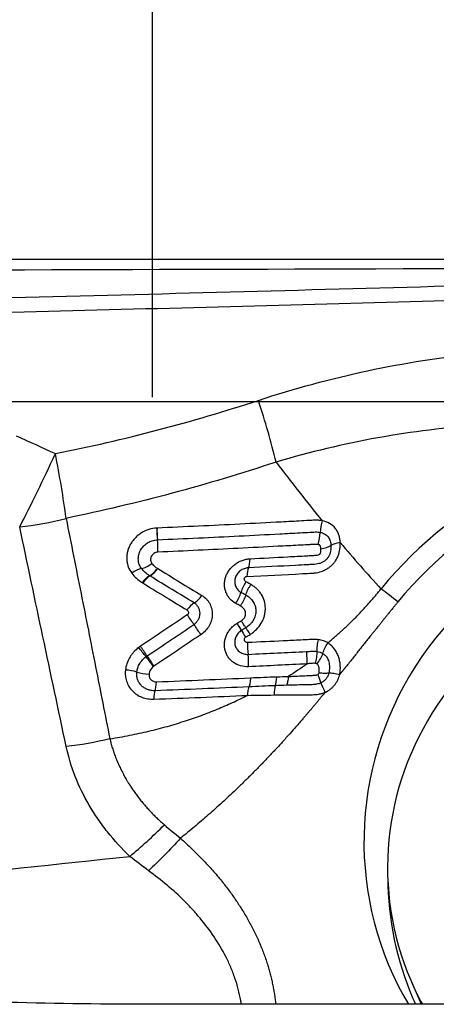
# Model space of a CAD drawing. Units: millimetres. Extents: x 227 to 464, y 213 to 297.
# Drawn here: x 427 to 430, y 250 to 256 of the extents above; entities that cross this region are included whole.
import ezdxf

# ---------------------------------------------------------------- set-up
doc = ezdxf.new("R2010")
doc.units = ezdxf.units.MM
for name, color, linetype in [('1', 4, 'Continuous'), ('2', 7, 'Continuous'), ('CUT', 1, 'Continuous'), ('NOCUT', 7, 'Continuous')]:
    doc.layers.add(name, color=color, linetype=linetype)
doc.styles.add('cesky', font='simplex.shx')
doc.dimstyles.get("Standard").update_dxf_attribs({"dimtxt": 0.18, "dimasz": 0.18, "dimexe": 0.18, "dimexo": 0.0625, "dimgap": 0.09, "dimtad": 0, "dimtih": 1, "dimtoh": 1, "dimdec": 4, "dimzin": 0, "dimdsep": 46, "dimtxsty": 'Standard', "dimcen": 0.09, "dimadec": 0, "dimazin": 0, "dimtfac": 1, "dimtdec": 4, "dimtofl": 0, "dimtmove": 0, "dimatfit": 3, "dimfxl": 1, "dimtolj": 1, "dimtzin": 0, "dimarcsym": 0})

# ---------------------------------------------------------------- blocks, each defined once
blk = doc.blocks.new('*D13')
at = {"color": 254, "lineweight": -2, "transparency": 16777216}
for p, q in [((437.1442, 256.7312), (437.1442, 279.7978)), ((435.1442, 254.7312), (412.0776, 254.7312))]:
    blk.add_line(p, q, dxfattribs=at)
blk.add_arc((437.1442, 254.7312), 24.0666, 98.33987, 171.66013, dxfattribs=at)
at = {"color": 254, "lineweight": 13, "transparency": 16777216}
for points in [[(433.6111, 279.1251), (433.6959, 277.9615), (437.1442, 278.7978)], [(413.9139, 258.1795), (412.7503, 258.2643), (413.0776, 254.7312)]]:
    blk.add_solid(points, dxfattribs=at)
at = {"layer": 'Defpoints', "color": 0, "lineweight": 13, "transparency": 16777216}
for p in [(416.3019, 266.7645), (437.1442, 256.7312), (435.1442, 254.7312), (439.1442, 254.7312), (437.1442, 252.7312)]:
    blk.add_point(p, dxfattribs=at)
at = {"color": 254, "transparency": 16777216, "insert": (416.4143, 275.4611), "char_height": 3.5, "attachment_point": 5, "rotation": 45, "style": 'cesky'}
blk.add_mtext('\\A1;90°', dxfattribs=at)

msp = doc.modelspace()

# ---------------------------------------------------------------- linework, layer by layer
at = {"layer": '1'}
for p, q in [((429.5816, 250.5582), (429.6413, 250.4192)), ((432.4412, 250.4192), (428.0517, 250.4192))]:
    msp.add_line(p, q, dxfattribs=at)
for centre, major_axis, ratio, start_param, end_param in [((428.5858, 253.8485), (-0.2459, 0.7613), 0.161615, 4.270273, 4.74893), ((431.2328, 251.3896), (2.1713, 0.9337), 0.976343, 1.187415, 2.05869), ((427.4301, 253.5516), (0.3392, 0.7245), 0.077508, 4.216548, 4.826201), ((427.4301, 253.5516), (-0.1517, 0.7855), 0.12921, 4.26964, 4.758971), ((431.2313, 251.393), (-2.0525, -0.8826), 0.976343, 4.313303, 5.200282), ((431.2313, 251.393), (1.7706, 0.7614), 0.976343, 0, 3.26826), ((427.4301, 253.5516), (0.7829, 0.1647), 0.432904, 4.478629, 4.822276), ((429.095, 253.1847), (0.0179, 0.0933), 0.353837, 1.267607, 1.998418), ((428.1335, 253.1399), (0.0048, -0.0949), 0.221479, 4.305531, 5.03739), ((428.1344, 253.14), (0.0044, -0.0949), 0.223273, 4.306501, 5.038345), ((429.0182, 253.1171), (-0.0195, -0.0981), 0.351094, 1.266877, 2.000832), ((428.0958, 253.0757), (0.0046, -0.0999), 0.21985, 1.16402, 1.896917), ((428.0961, 253.0757), (0.0042, -0.0999), 0.221626, 1.164976, 1.89789), ((429.035, 253.0921), (-0.0999, -0.0046), 0.383131, 1.827185, 2.563303), ((429.2, 253.0589), (0.0949, 0.0041), 0.37944, 1.835724, 2.564376), ((428.0622, 253.0094), (0.0802, 0.0597), 0.440693, 3.918156, 4.654709), ((428.6271, 253.036), (-0.0048, 0.0999), 0.248257, 3.586948, 4.319849), ((427.9865, 252.8781), (0.0761, 0.0568), 0.439025, 0.775671, 1.503885), ((428.0462, 252.8241), (0.0516, 0.0797), 0.397523, 0.627098, 1.356262), ((428.0502, 252.8216), (-0.0493, -0.0812), 0.392091, 3.757248, 4.486521), ((428.0938, 252.9814), (-0.0547, -0.0837), 0.401915, 0.628615, 1.364214), ((428.095, 252.9806), (-0.0522, -0.0853), 0.396669, 0.61717, 1.352659), ((428.6564, 252.8613), (-0.0048, 0.0949), 0.243431, 0.444753, 1.176602), ((431.1663, 251.2396), (-1.5847, -0.6815), 0.976343, 4.313304, 6.283185), ((428.6508, 252.8302), (-0.0453, -0.0835), 0.400097, 4.498916, 5.228346), ((428.3503, 252.8244), (-0.0522, -0.0853), 0.400881, 0.627154, 1.362668), ((428.5452, 252.778), (-0.0482, -0.0876), 0.397191, 1.353834, 2.089175), ((428.3071, 252.6658), (0.0492, 0.0812), 0.396347, 0.625599, 1.354847), ((428.3089, 252.6375), (0.0531, -0.0788), 0.036304, 1.295055, 2.027634), ((428.3442, 252.5973), (-0.056, 0.0828), 0.035732, 1.294982, 2.027144), ((428.5543, 252.6636), (-0.0516, 0.0857), 0.006461, 3.521698, 4.253739), ((428.648, 252.5087), (0.049, -0.0814), 0.007531, 3.521701, 4.254412), ((428.6596, 252.4776), (-0.0046, 0.0949), 0.232832, 1.174184, 1.905996), ((428.0258, 252.4473), (-0.0578, 0.0754), 0.090312, 4.428415, 5.160816), ((428.0366, 252.4551), (-0.0527, 0.079), 0.057581, 4.433346, 5.165877), ((428.6199, 252.4115), (0.0043, -0.0999), 0.231022, 1.17432, 1.907267), ((428.0724, 252.4143), (-0.0611, 0.0792), 0.089455, 1.286556, 2.018897), ((428.0754, 252.4164), (-0.0556, 0.0831), 0.056995, 1.291636, 2.023847), ((427.9484, 252.3166), (-0.0943, 0.0118), 0.381162, 4.224758, 4.953932), ((428.0472, 252.3704), (-0.0993, 0.0118), 0.378587, 1.081015, 1.816602), ((428.09, 252.3252), (0.0038, -0.0999), 0.201104, 0.426464, 1.159451), ((428.7834, 252.3528), (-0.0028, 0.1), 0.244329, 3.608492, 4.324175), ((428.1129, 252.1484), (0.0038, -0.0949), 0.196235, 3.567599, 4.299361), ((428.8097, 252.1793), (0.005, -0.0949), 0.196598, 3.602888, 4.370035), ((428.0676, 251.6433), (0.5534, 0.5777), 0.240204, 4.269159, 4.621233), ((431.3167, 251.1943), (-1.7225, -0.7407), 0.976343, 5.891588, 6.283185), ((431.1663, 251.2396), (-1.5847, -0.6815), 0.976343, 0, 0.091886), ((431.3167, 251.1943), (-1.7225, -0.7407), 0.976343, 0, 0.020541)]:
    msp.add_ellipse(centre, major_axis=major_axis, ratio=ratio, start_param=start_param, end_param=end_param, dxfattribs=at)
for points, degree, knots in [([(436.7398, 254.7036), (436.6865, 254.7033), (436.6331, 254.703), (436.5265, 254.7023), (436.4732, 254.7019), (436.3131, 254.7008), (436.2063, 254.7002), (435.8876, 254.6979), (435.6768, 254.6965), (435.3633, 254.694), (435.2592, 254.693), (435.1038, 254.6915), (435.0521, 254.691), (434.9489, 254.6899), (434.8974, 254.6893), (434.7433, 254.6875), (434.6408, 254.6862), (434.487, 254.684), (434.4358, 254.6833), (434.3331, 254.6817), (434.2818, 254.6809), (433.4088, 254.6671), (432.5826, 254.6486), (431.3364, 254.6175), (430.9199, 254.6066), (430.0845, 254.5843), (429.6655, 254.5729), (428.4065, 254.5386), (427.5641, 254.5158), (426.7187, 254.4951)], 3, [0, 0, 0, 0, 0.015625, 0.015625, 0.03125, 0.03125, 0.0625, 0.0625, 0.125, 0.125, 0.15625, 0.15625, 0.171875, 0.171875, 0.1875, 0.1875, 0.21875, 0.21875, 0.234375, 0.234375, 0.25, 0.25, 0.5, 0.5, 0.625, 0.625, 0.75, 0.75, 1, 1, 1, 1]), ([(426.7801, 254.4147), (427.532, 254.433), (429.0195, 254.4726), (430.4962, 254.5126), (431.2265, 254.5312)], 3, [0, 0, 0, 0, 0.503587, 1, 1, 1, 1]), ([(428.6997, 253.916), (428.9089, 253.9846), (429.1197, 254.0417), (429.5448, 254.1327), (429.7591, 254.1666), (430.0835, 254.1988), (430.1921, 254.2064), (430.3557, 254.213), (430.4104, 254.2144), (430.52, 254.2155), (430.575, 254.2153), (430.8491, 254.2097), (431.0675, 254.1918), (431.2851, 254.1598)], 3, [0, 0, 0, 0, 0.25, 0.25, 0.5, 0.5, 0.625, 0.625, 0.6875, 0.6875, 0.75, 0.75, 1, 1, 1, 1]), ([(431.1995, 253.7049), (430.9991, 253.7409), (430.7976, 253.7644), (430.5442, 253.7784), (430.4934, 253.7804), (430.3921, 253.7829), (430.2403, 253.7843), (430.0894, 253.7789), (429.7887, 253.7595), (429.5896, 253.7348), (429.194, 253.6633), (428.9975, 253.6164), (428.8022, 253.5587)], 3, [0, 0, 0, 0, 0.25, 0.25, 0.3125, 0.3125, 0.375, 0.5, 0.5, 0.75, 0.75, 1, 1, 1, 1]), ([(427.5868, 253.2328), (427.6156, 253.0877), (427.6725, 252.8008), (427.7571, 252.3754), (427.8126, 252.0951), (427.8401, 251.9565)], 3, [0, 0, 0, 0, 0.341154, 0.674407, 1, 1, 1, 1]), ([(429.0689, 253.2186), (429.0593, 253.2205), (429.0495, 253.2215), (429.0348, 253.222), (429.0299, 253.222), (429.0201, 253.2216), (429.0151, 253.2213), (428.9904, 253.2199), (428.9309, 253.2167), (428.7921, 253.2093), (428.6727, 253.2031), (428.4336, 253.1912), (428.2737, 253.1837), (428.1132, 253.1765)], 3, [0, 0, 0, 0, 0.03125, 0.03125, 0.046875, 0.046875, 0.0625, 0.0625, 0.125, 0.25, 0.5, 0.5, 1, 1, 1, 1]), ([(429.1737, 253.0926), (429.1734, 253.1002), (429.1726, 253.1077), (429.1701, 253.1225), (429.1683, 253.1298), (429.1636, 253.1439), (429.1607, 253.1507), (429.1537, 253.1636), (429.1496, 253.1697), (429.1357, 253.1868), (429.1245, 253.1962), (429.0984, 253.2108), (429.0841, 253.2157), (429.0689, 253.2186)], 3, [0, 0, 0, 0, 0.125, 0.125, 0.25, 0.25, 0.375, 0.375, 0.5, 0.5, 0.75, 0.75, 1, 1, 1, 1]), ([(428.1123, 253.1765), (428.0966, 253.1757), (428.0812, 253.173), (428.0508, 253.1634), (428.0364, 253.1568), (428.0161, 253.1442), (428.0096, 253.1396), (427.9973, 253.1296), (427.9915, 253.1243), (427.9807, 253.1129), (427.9756, 253.1069), (427.9663, 253.0943), (427.9622, 253.0878), (427.9547, 253.0743), (427.9515, 253.0673), (427.946, 253.0531), (427.9416, 253.0388), (427.9392, 253.0242), (427.9379, 253.0095), (427.9378, 253.0022), (427.9385, 252.9877), (427.9394, 252.9806), (427.9422, 252.9665), (427.9442, 252.9595), (427.9514, 252.9393), (427.9581, 252.9268), (427.9667, 252.9153)], 3, [0, 0, 0, 0, 0.125, 0.125, 0.25, 0.25, 0.3125, 0.3125, 0.375, 0.375, 0.4375, 0.4375, 0.5, 0.5, 0.5625, 0.5625, 0.625, 0.6875, 0.6875, 0.75, 0.75, 0.8125, 0.8125, 0.875, 0.875, 1, 1, 1, 1]), ([(428.1158, 253.1087), (428.2739, 253.1157), (428.4314, 253.1231), (428.667, 253.1348), (428.7454, 253.1388), (428.8627, 253.145), (428.9214, 253.1481), (428.9848, 253.1516), (429.0092, 253.1529), (429.0189, 253.1534), (429.0238, 253.1538), (429.0384, 253.1541), (429.048, 253.1536), (429.0576, 253.1518)], 3, [0, 0, 0, 0, 0.5, 0.5, 0.75, 0.75, 0.875, 0.9375, 0.953125, 0.953125, 0.96875, 0.96875, 1, 1, 1, 1]), ([(429.0576, 253.1518), (429.0622, 253.1509), (429.0666, 253.1497), (429.0753, 253.1467), (429.0794, 253.1448), (429.0873, 253.1404), (429.0909, 253.1379), (429.0976, 253.1321), (429.1007, 253.1289), (429.1061, 253.1219), (429.1084, 253.1181), (429.1124, 253.1102), (429.114, 253.106), (429.1179, 253.0932), (429.1192, 253.0843), (429.1196, 253.0751)], 3, [0, 0, 0, 0, 0.125, 0.125, 0.25, 0.25, 0.375, 0.375, 0.5, 0.5, 0.625, 0.625, 0.75, 0.75, 1, 1, 1, 1]), ([(428.0234, 252.9421), (428.0207, 252.9458), (428.0182, 252.9496), (428.0139, 252.9576), (428.012, 252.9618), (428.0074, 252.9746), (428.0055, 252.9836), (428.0045, 253.0022), (428.0053, 253.0114), (428.0084, 253.0253), (428.0098, 253.03), (428.0132, 253.0389), (428.0152, 253.0433), (428.0199, 253.0519), (428.0225, 253.0561), (428.0284, 253.0642), (428.0347, 253.0718), (428.0421, 253.0786), (428.0499, 253.085), (428.0541, 253.088), (428.0626, 253.0933), (428.067, 253.0957), (428.0762, 253.1), (428.081, 253.1018), (428.0954, 253.1064), (428.1052, 253.1081), (428.1151, 253.1086)], 3, [0, 0, 0, 0, 0.0625, 0.0625, 0.125, 0.125, 0.25, 0.25, 0.375, 0.375, 0.4375, 0.4375, 0.5, 0.5, 0.5625, 0.5625, 0.625, 0.6875, 0.6875, 0.75, 0.75, 0.8125, 0.8125, 0.875, 0.875, 1, 1, 1, 1]), ([(429.0452, 253.0812), (429.0405, 253.0821), (429.0357, 253.0823), (429.0285, 253.0822), (429.0261, 253.0821), (429.0213, 253.0818), (429.0093, 253.0812), (428.9781, 253.0794), (428.9109, 253.0758), (428.7763, 253.0687), (428.6606, 253.0628), (428.4287, 253.0512), (428.2737, 253.044), (428.1181, 253.0371)], 3, [0, 0, 0, 0, 0.015625, 0.015625, 0.023438, 0.023438, 0.03125, 0.0625, 0.125, 0.25, 0.5, 0.5, 1, 1, 1, 1]), ([(428.6332, 252.8966), (428.7407, 252.9018), (428.8613, 252.9077), (428.9849, 252.9141), (429.0016, 252.915), (429.0083, 252.9154), (429.0116, 252.9155), (429.0217, 252.9163), (429.0284, 252.9171), (429.0485, 252.9204), (429.062, 252.9241), (429.0813, 252.9319), (429.0876, 252.9349), (429.0999, 252.9418), (429.1058, 252.9457), (429.1169, 252.954), (429.1222, 252.9586), (429.1322, 252.9684), (429.1368, 252.9738), (429.1453, 252.9848), (429.1491, 252.9905), (429.1558, 253.0025), (429.1588, 253.0087), (429.1665, 253.0276), (429.1698, 253.0405), (429.1737, 253.0665), (429.1743, 253.0797), (429.1737, 253.0926)], 3, [0, 0, 0, 0, 0.5, 0.5625, 0.578125, 0.578125, 0.59375, 0.59375, 0.625, 0.625, 0.6875, 0.6875, 0.71875, 0.71875, 0.75, 0.75, 0.78125, 0.78125, 0.8125, 0.8125, 0.84375, 0.84375, 0.875, 0.875, 0.9375, 0.9375, 1, 1, 1, 1]), ([(429.1196, 253.0751), (429.1199, 253.0696), (429.1198, 253.0642), (429.1191, 253.0532), (429.1185, 253.0477), (429.1163, 253.0369), (429.1149, 253.0315), (429.111, 253.0208), (429.1086, 253.0156), (429.1027, 253.0057), (429.0991, 253.001), (429.0912, 252.9925), (429.0868, 252.9886), (429.0772, 252.9818), (429.0721, 252.9789), (429.0615, 252.9742), (429.0561, 252.9722), (429.0449, 252.9691), (429.0393, 252.968), (429.028, 252.9664), (429.0224, 252.9659), (429.0054, 252.965), (428.9714, 252.9632), (428.9374, 252.9614), (428.8241, 252.9555), (428.7332, 252.9509), (428.6421, 252.9464)], 3, [0, 0, 0, 0, 0.03125, 0.03125, 0.0625, 0.0625, 0.09375, 0.09375, 0.125, 0.125, 0.15625, 0.15625, 0.1875, 0.1875, 0.21875, 0.21875, 0.25, 0.25, 0.28125, 0.28125, 0.3125, 0.3125, 0.375, 0.5, 0.5, 1, 1, 1, 1]), ([(429.0621, 253.0563), (429.0619, 253.0591), (429.0617, 253.0619), (429.0607, 253.0674), (429.06, 253.0701), (429.0582, 253.0738), (429.0574, 253.075), (429.0556, 253.077), (429.0545, 253.0779), (429.0508, 253.0799), (429.048, 253.0807), (429.0452, 253.0812)], 3, [0, 0, 0, 0, 0.25, 0.25, 0.5, 0.5, 0.625, 0.625, 0.75, 0.75, 1, 1, 1, 1]), ([(428.1178, 253.0371), (428.1138, 253.0369), (428.1099, 253.0362), (428.1024, 253.0337), (428.0987, 253.0319), (428.0921, 253.0276), (428.089, 253.0249), (428.0839, 253.019), (428.0817, 253.0157), (428.0784, 253.0087), (428.0773, 253.0052), (428.076, 252.9978), (428.0758, 252.9941), (428.0765, 252.9869), (428.0774, 252.9834), (428.08, 252.9767), (428.0817, 252.9736), (428.0838, 252.9707)], 3, [0, 0, 0, 0, 0.125, 0.125, 0.25, 0.25, 0.375, 0.375, 0.5, 0.5, 0.625, 0.625, 0.75, 0.75, 0.875, 0.875, 1, 1, 1, 1]), ([(428.6519, 252.9989), (428.7249, 253.0026), (428.8342, 253.0083), (428.9524, 253.0146), (429.0023, 253.0174), (429.0159, 253.0181), (429.025, 253.0186), (429.0295, 253.0188), (429.0386, 253.0197), (429.0432, 253.0204), (429.0499, 253.0225), (429.0521, 253.0234), (429.0552, 253.0253), (429.0561, 253.0261), (429.0575, 253.028), (429.0581, 253.029), (429.0595, 253.0322), (429.0601, 253.0344), (429.0611, 253.0388), (429.0614, 253.041), (429.0621, 253.0475), (429.0623, 253.0519), (429.0621, 253.0563)], 3, [0, 0, 0, 0, 0.5, 0.75, 0.8125, 0.84375, 0.84375, 0.875, 0.875, 0.90625, 0.90625, 0.921875, 0.921875, 0.929688, 0.929688, 0.9375, 0.9375, 0.953125, 0.953125, 0.96875, 0.96875, 1, 1, 1, 1]), ([(428.0838, 252.9707), (428.0881, 252.965), (428.093, 252.96), (428.1037, 252.9508), (428.1095, 252.9466), (428.1155, 252.9427)], 3, [0, 0, 0, 0, 0.5, 0.5, 1, 1, 1, 1]), ([(428.5688, 252.7404), (428.5558, 252.7475), (428.5445, 252.7565), (428.53, 252.7727), (428.5257, 252.7785), (428.5182, 252.7907), (428.515, 252.7971), (428.5097, 252.8105), (428.5076, 252.8176), (428.5047, 252.8318), (428.5039, 252.839), (428.5034, 252.8537), (428.5038, 252.8612), (428.5059, 252.8761), (428.5076, 252.8834), (428.5121, 252.8979), (428.515, 252.9052), (428.522, 252.9191), (428.526, 252.9257), (428.5351, 252.9385), (428.5402, 252.9447), (428.5513, 252.9562), (428.5573, 252.9614), (428.57, 252.9711), (428.5768, 252.9756), (428.5909, 252.9833), (428.5981, 252.9866), (428.613, 252.9921), (428.6207, 252.9943), (428.6362, 252.9975), (428.644, 252.9985), (428.6519, 252.9989)], 3, [0, 0, 0, 0, 0.125, 0.125, 0.1875, 0.1875, 0.25, 0.25, 0.3125, 0.3125, 0.375, 0.375, 0.4375, 0.4375, 0.5, 0.5, 0.5625, 0.5625, 0.625, 0.625, 0.6875, 0.6875, 0.75, 0.75, 0.8125, 0.8125, 0.875, 0.875, 0.9375, 0.9375, 1, 1, 1, 1]), ([(427.9667, 252.9153), (427.9747, 252.9045), (427.9838, 252.8948), (428.0038, 252.8768), (428.0147, 252.8686), (428.0262, 252.8612)], 3, [0, 0, 0, 0, 0.5, 0.5, 1, 1, 1, 1]), ([(428.0694, 252.9008), (428.0605, 252.9065), (428.0522, 252.9127), (428.0367, 252.9263), (428.0296, 252.9338), (428.0234, 252.9421)], 3, [0, 0, 0, 0, 0.5, 0.5, 1, 1, 1, 1]), ([(428.6421, 252.9464), (428.6335, 252.946), (428.6249, 252.9442), (428.6087, 252.9381), (428.6008, 252.9338), (428.5871, 252.923), (428.581, 252.9165), (428.5714, 252.9024), (428.5678, 252.8945), (428.5644, 252.8825), (428.5636, 252.8785), (428.5627, 252.8704), (428.5626, 252.8663), (428.5631, 252.8583), (428.5636, 252.8544), (428.5654, 252.8466), (428.5666, 252.8428), (428.5697, 252.8356), (428.5715, 252.8321), (428.5757, 252.8255), (428.5781, 252.8223), (428.586, 252.8135), (428.5922, 252.8087), (428.5993, 252.8047)], 3, [0, 0, 0, 0, 0.125, 0.125, 0.25, 0.25, 0.375, 0.375, 0.5, 0.5, 0.5625, 0.5625, 0.625, 0.625, 0.6875, 0.6875, 0.75, 0.75, 0.8125, 0.8125, 0.875, 0.875, 1, 1, 1, 1]), ([(428.6277, 252.8656), (428.6246, 252.8673), (428.6221, 252.8697), (428.6188, 252.8757), (428.618, 252.8791), (428.6186, 252.8862), (428.6202, 252.8898), (428.6243, 252.8937), (428.626, 252.8947), (428.6295, 252.8961), (428.6313, 252.8965), (428.6332, 252.8966)], 3, [0, 0, 0, 0, 0.25, 0.25, 0.5, 0.5, 0.75, 0.75, 0.875, 0.875, 1, 1, 1, 1]), ([(428.0302, 252.8586), (428.0759, 252.8307), (428.1216, 252.8028), (428.2069, 252.7507), (428.2466, 252.7265), (428.2862, 252.7023)], 3, [0, 0, 0, 0, 0.535331, 0.535331, 1, 1, 1, 1]), ([(428.6271, 252.7896), (428.6286, 252.7945), (428.6304, 252.7995), (428.6344, 252.8097), (428.6368, 252.8149), (428.6418, 252.8252), (428.6459, 252.8327), (428.6505, 252.8401), (428.6536, 252.845), (428.6551, 252.8474), (428.6568, 252.8497)], 3, [0, 0, 0, 0, 0.25, 0.25, 0.5, 0.5, 0.75, 0.875, 0.875, 1, 1, 1, 1]), ([(428.6568, 252.8497), (428.6549, 252.8507), (428.653, 252.8518), (428.6433, 252.8571), (428.6355, 252.8613), (428.6277, 252.8656)], 3, [0, 0, 0, 0, 0.194958, 0.194958, 1, 1, 1, 1]), ([(428.6516, 252.5599), (428.6582, 252.5643), (428.6646, 252.5688), (428.6768, 252.5786), (428.6826, 252.5838), (428.6992, 252.6005), (428.7088, 252.6126), (428.7205, 252.6323), (428.724, 252.6392), (428.73, 252.6531), (428.7349, 252.6672), (428.7378, 252.6816), (428.7398, 252.6963), (428.7403, 252.7036), (428.7404, 252.7253), (428.7386, 252.7394), (428.7309, 252.767), (428.7251, 252.7797), (428.714, 252.7976), (428.7098, 252.8033), (428.7008, 252.8141), (428.6911, 252.8243), (428.6802, 252.8334), (428.6688, 252.8419), (428.6629, 252.8459), (428.6568, 252.8497)], 3, [0, 0, 0, 0, 0.0625, 0.0625, 0.125, 0.125, 0.25, 0.25, 0.3125, 0.3125, 0.375, 0.4375, 0.4375, 0.5, 0.5, 0.625, 0.625, 0.75, 0.75, 0.8125, 0.8125, 0.875, 0.9375, 0.9375, 1, 1, 1, 1]), ([(428.373, 252.7863), (428.3825, 252.7805), (428.3911, 252.7737), (428.4024, 252.762), (428.4059, 252.7578), (428.4124, 252.749), (428.4182, 252.7399), (428.4228, 252.7301), (428.4267, 252.7199), (428.4283, 252.7147), (428.4322, 252.6987), (428.4333, 252.6878), (428.433, 252.671), (428.4325, 252.6654), (428.4308, 252.6542), (428.4284, 252.6431), (428.4247, 252.6323), (428.4202, 252.6215), (428.4176, 252.6162), (428.4089, 252.6009), (428.4019, 252.5914), (428.3855, 252.5737), (428.3763, 252.5658), (428.3662, 252.559)], 3, [0, 0, 0, 0, 0.125, 0.125, 0.1875, 0.1875, 0.25, 0.3125, 0.3125, 0.375, 0.375, 0.5, 0.5, 0.5625, 0.5625, 0.625, 0.6875, 0.6875, 0.75, 0.75, 0.875, 0.875, 1, 1, 1, 1]), ([(428.6271, 252.7896), (428.6239, 252.7791), (428.6195, 252.7684), (428.6113, 252.7519), (428.6083, 252.7466), (428.6036, 252.7387), (428.602, 252.7361), (428.5986, 252.7309), (428.5969, 252.7285), (428.5952, 252.726)], 3, [0, 0, 0, 0, 0.5, 0.5, 0.75, 0.75, 0.875, 0.875, 1, 1, 1, 1]), ([(428.6271, 252.7896), (428.6352, 252.7846), (428.6428, 252.7791), (428.6532, 252.7697), (428.6565, 252.7664), (428.6628, 252.7594), (428.6657, 252.7557), (428.6709, 252.748), (428.6732, 252.744), (428.6773, 252.7356), (428.679, 252.7313), (428.6833, 252.7178), (428.6847, 252.7085), (428.6849, 252.694), (428.6847, 252.6892), (428.6836, 252.6795), (428.6827, 252.6747), (428.6803, 252.6652), (428.6787, 252.6604), (428.6748, 252.6512), (428.6725, 252.6467), (428.6674, 252.638), (428.6644, 252.6338), (428.658, 252.6257), (428.6546, 252.6219), (428.6436, 252.6111), (428.6355, 252.6047), (428.6268, 252.5989)], 3, [0, 0, 0, 0, 0.125, 0.125, 0.1875, 0.1875, 0.25, 0.25, 0.3125, 0.3125, 0.375, 0.375, 0.5, 0.5, 0.5625, 0.5625, 0.625, 0.625, 0.6875, 0.6875, 0.75, 0.75, 0.8125, 0.8125, 0.875, 0.875, 1, 1, 1, 1]), ([(429.1023, 252.5115), (429.1083, 252.5165), (429.1204, 252.5266), (429.1381, 252.5419), (429.1557, 252.5574), (429.1731, 252.573), (429.1903, 252.5887), (429.2073, 252.6046), (429.2241, 252.6207), (429.2407, 252.6369), (429.2571, 252.6532), (429.2733, 252.6697), (429.2892, 252.6864), (429.305, 252.7031), (429.3206, 252.7201), (429.3359, 252.7371), (429.3511, 252.7543), (429.366, 252.7717), (429.3808, 252.7891), (429.3953, 252.8067), (429.4049, 252.8186), (429.4096, 252.8245)], 3, [0, 0, 0, 0, 0.053436, 0.106758, 0.159971, 0.213077, 0.266082, 0.318989, 0.371803, 0.424528, 0.477169, 0.529731, 0.582217, 0.634633, 0.686983, 0.739274, 0.791509, 0.843693, 0.895833, 0.947934, 1, 1, 1, 1]), ([(428.3261, 252.6179), (428.3316, 252.6217), (428.3367, 252.626), (428.3456, 252.6358), (428.3494, 252.6411), (428.3555, 252.6524), (428.3579, 252.6585), (428.3603, 252.6675), (428.3609, 252.6706), (428.3617, 252.6767), (428.3619, 252.6798), (428.3619, 252.689), (428.3611, 252.695), (428.3581, 252.7067), (428.3559, 252.7123), (428.35, 252.7226), (428.3464, 252.7275), (428.3381, 252.7361), (428.3334, 252.7399), (428.3281, 252.7431)], 3, [0, 0, 0, 0, 0.125, 0.125, 0.25, 0.25, 0.375, 0.375, 0.4375, 0.4375, 0.5, 0.5, 0.625, 0.625, 0.75, 0.75, 0.875, 0.875, 1, 1, 1, 1]), ([(428.6006, 252.6399), (428.6046, 252.6426), (428.6084, 252.6455), (428.6135, 252.6505), (428.6152, 252.6522), (428.6181, 252.6559), (428.6195, 252.6579), (428.6229, 252.6639), (428.6244, 252.6683), (428.6259, 252.6772), (428.626, 252.6817), (428.6251, 252.6904), (428.6239, 252.6947), (428.6203, 252.7025), (428.6179, 252.7061), (428.6095, 252.7159), (428.6026, 252.7213), (428.5952, 252.726)], 3, [0, 0, 0, 0, 0.125, 0.125, 0.1875, 0.1875, 0.25, 0.25, 0.375, 0.375, 0.5, 0.5, 0.625, 0.625, 0.75, 0.75, 1, 1, 1, 1]), ([(429.508, 252.7493), (429.4468, 252.6747), (429.3575, 252.5627), (429.2824, 252.4688), (429.2075, 252.3748), (429.1891, 252.3518), (429.1711, 252.3294)], 2, [0, 0, 0, 0.451725, 0.451725, 0.90345, 0.90345, 1, 1, 1]), ([(428.2862, 252.7023), (428.2909, 252.6994), (428.2941, 252.6945), (428.2951, 252.6863), (428.2947, 252.6834), (428.2925, 252.6781), (428.2906, 252.6757), (428.288, 252.674)], 3, [0, 0, 0, 0, 0.5, 0.5, 0.75, 0.75, 1, 1, 1, 1]), ([(428.6429, 252.3738), (428.6271, 252.3731), (428.6118, 252.3748), (428.5823, 252.383), (428.5688, 252.3894), (428.5505, 252.4021), (428.5448, 252.4068), (428.5345, 252.417), (428.5299, 252.4225), (428.5215, 252.4344), (428.5178, 252.4407), (428.5117, 252.4538), (428.5092, 252.4606), (428.5055, 252.4747), (428.5042, 252.482), (428.5029, 252.4967), (428.5029, 252.5041), (428.5042, 252.519), (428.5055, 252.5266), (428.5093, 252.5413), (428.5118, 252.5485), (428.518, 252.5627), (428.5218, 252.5697), (428.5303, 252.583), (428.5351, 252.5893), (428.5457, 252.6012), (428.5515, 252.6068), (428.564, 252.6171), (428.5706, 252.6218), (428.5776, 252.626)], 3, [0, 0, 0, 0, 0.125, 0.125, 0.25, 0.25, 0.3125, 0.3125, 0.375, 0.375, 0.4375, 0.4375, 0.5, 0.5, 0.5625, 0.5625, 0.625, 0.625, 0.6875, 0.6875, 0.75, 0.75, 0.8125, 0.8125, 0.875, 0.875, 0.9375, 0.9375, 1, 1, 1, 1]), ([(428.6268, 252.5989), (428.6244, 252.6028), (428.6209, 252.6082), (428.6141, 252.6188), (428.6117, 252.6226), (428.6077, 252.6288), (428.6064, 252.631), (428.6035, 252.6354), (428.6021, 252.6376), (428.6006, 252.6399)], 3, [0, 0, 0, 0, 0.5, 0.5, 0.75, 0.75, 0.875, 0.875, 1, 1, 1, 1]), ([(428.6024, 252.5842), (428.5947, 252.5796), (428.5878, 252.5738), (428.5792, 252.5639), (428.5766, 252.5603), (428.572, 252.5529), (428.57, 252.5491), (428.5652, 252.5374), (428.5632, 252.529), (428.5623, 252.5127), (428.5632, 252.5045), (428.5665, 252.493), (428.5679, 252.4893), (428.5714, 252.4821), (428.5735, 252.4786), (428.5782, 252.4722), (428.5807, 252.4692), (428.5865, 252.4636), (428.5896, 252.461), (428.5963, 252.4564), (428.5998, 252.4543), (428.6072, 252.4509), (428.6112, 252.4494), (428.6232, 252.446), (428.6316, 252.445), (428.6403, 252.4454)], 3, [0, 0, 0, 0, 0.125, 0.125, 0.1875, 0.1875, 0.25, 0.25, 0.375, 0.375, 0.5, 0.5, 0.5625, 0.5625, 0.625, 0.625, 0.6875, 0.6875, 0.75, 0.75, 0.8125, 0.8125, 0.875, 0.875, 1, 1, 1, 1]), ([(428.6259, 252.5444), (428.6304, 252.5471), (428.6349, 252.5499), (428.6435, 252.5551), (428.6476, 252.5575), (428.6516, 252.5599)], 3, [0, 0, 0, 0, 0.529883, 0.529883, 1, 1, 1, 1]), ([(428.6268, 252.5989), (428.628, 252.5971), (428.6294, 252.5949), (428.6327, 252.5897), (428.6346, 252.5867), (428.6389, 252.58), (428.6412, 252.5764), (428.6449, 252.5705), (428.6462, 252.5684), (428.6488, 252.5642), (428.6502, 252.5621), (428.6516, 252.5599)], 3, [0, 0, 0, 0, 0.25, 0.25, 0.5, 0.5, 0.75, 0.75, 0.875, 0.875, 1, 1, 1, 1]), ([(428.6375, 252.5133), (428.6335, 252.5131), (428.6298, 252.5142), (428.6237, 252.5182), (428.6213, 252.521), (428.6185, 252.5277), (428.6181, 252.5315), (428.6195, 252.537), (428.6203, 252.5388), (428.6226, 252.542), (428.6241, 252.5434), (428.6259, 252.5444)], 3, [0, 0, 0, 0, 0.25, 0.25, 0.5, 0.5, 0.75, 0.75, 0.875, 0.875, 1, 1, 1, 1]), ([(429.0475, 252.5297), (429.0392, 252.5309), (429.0307, 252.5314), (429.0137, 252.5316), (429.0051, 252.5311), (428.9795, 252.5298), (428.9283, 252.5272), (428.8771, 252.5247), (428.7745, 252.5197), (428.706, 252.5165), (428.6375, 252.5133)], 3, [0, 0, 0, 0, 0.0625, 0.0625, 0.125, 0.125, 0.25, 0.5, 0.5, 1, 1, 1, 1]), ([(429.0392, 252.462), (429.0392, 252.4728), (429.0399, 252.4844), (429.0428, 252.5074), (429.0449, 252.519), (429.0475, 252.5297)], 3, [0, 0, 0, 0, 0.5, 0.5, 1, 1, 1, 1]), ([(429.1023, 252.5115), (429.0941, 252.5163), (429.0853, 252.5201), (429.0669, 252.5262), (429.0573, 252.5283), (429.0475, 252.5297)], 3, [0, 0, 0, 0, 0.5, 0.5, 1, 1, 1, 1]), ([(429.0731, 252.4507), (429.0759, 252.4605), (429.0799, 252.471), (429.0899, 252.4917), (429.0958, 252.502), (429.1023, 252.5115)], 3, [0, 0, 0, 0, 0.5, 0.5, 1, 1, 1, 1]), ([(429.171, 252.3296), (429.1715, 252.3317), (429.1718, 252.334), (429.1725, 252.3384), (429.1734, 252.345), (429.1739, 252.3516), (429.1745, 252.3648), (429.1744, 252.3736), (429.1731, 252.3911), (429.1719, 252.3999), (429.1685, 252.417), (429.1662, 252.4253), (429.1604, 252.4415), (429.1568, 252.4494), (429.1487, 252.4644), (429.1441, 252.4714), (429.1338, 252.4847), (429.128, 252.4909), (429.1188, 252.4993), (429.1157, 252.5019), (429.1091, 252.507), (429.1057, 252.5094), (429.1023, 252.5116)], 3, [0, 0, 0, 0, 0.03125, 0.03125, 0.0625, 0.125, 0.125, 0.25, 0.25, 0.375, 0.375, 0.5, 0.5, 0.625, 0.625, 0.75, 0.75, 0.875, 0.875, 0.9375, 0.9375, 1, 1, 1, 1]), ([(428.0069, 252.4847), (427.9962, 252.4765), (427.9864, 252.4675), (427.9731, 252.4527), (427.9689, 252.4476), (427.9611, 252.437), (427.9575, 252.4316), (427.9477, 252.4148), (427.9424, 252.403), (427.9344, 252.3789), (427.9317, 252.3667), (427.9302, 252.3543)], 3, [0, 0, 0, 0, 0.25, 0.25, 0.375, 0.375, 0.5, 0.5, 0.75, 0.75, 1, 1, 1, 1]), ([(428.0176, 252.4925), (428.0154, 252.491), (428.0133, 252.4895), (428.0097, 252.4869), (428.0083, 252.4858), (428.0069, 252.4847)], 3, [0, 0, 0, 0, 0.597261, 0.597261, 1, 1, 1, 1]), ([(428.9785, 252.4618), (428.9887, 252.4623), (428.9988, 252.4627), (429.0141, 252.4634), (429.0191, 252.4635), (429.0292, 252.4632), (429.0342, 252.4628), (429.0392, 252.462)], 3, [0, 0, 0, 0, 0.5, 0.5, 0.75, 0.75, 1, 1, 1, 1]), ([(428.9816, 252.3903), (428.9822, 252.4016), (428.9822, 252.4138), (428.9812, 252.4381), (428.9801, 252.4503), (428.9785, 252.4617)], 3, [0, 0, 0, 0, 0.5, 0.5, 1, 1, 1, 1]), ([(429.0392, 252.462), (429.0386, 252.451), (429.0374, 252.4393), (429.0335, 252.4158), (429.031, 252.4041), (429.0279, 252.3931)], 3, [0, 0, 0, 0, 0.5, 0.5, 1, 1, 1, 1]), ([(429.0388, 252.3898), (429.0461, 252.3994), (429.0529, 252.4097), (429.0646, 252.4304), (429.0695, 252.4409), (429.0731, 252.4507)], 3, [0, 0, 0, 0, 0.5, 0.5, 1, 1, 1, 1]), ([(429.0731, 252.4507), (429.0775, 252.4481), (429.0815, 252.445), (429.0889, 252.4381), (429.0922, 252.4342), (429.098, 252.4258), (429.1004, 252.4212), (429.1046, 252.4116), (429.1062, 252.4067), (429.1099, 252.3915), (429.1109, 252.3808), (429.111, 252.3596), (429.1101, 252.349), (429.1077, 252.3384)], 3, [0, 0, 0, 0, 0.125, 0.125, 0.25, 0.25, 0.375, 0.375, 0.5, 0.5, 0.75, 0.75, 1, 1, 1, 1]), ([(427.9965, 252.3428), (427.9975, 252.3513), (427.9994, 252.3597), (428.0048, 252.376), (428.0083, 252.3839), (428.015, 252.3953), (428.0175, 252.3991), (428.0228, 252.4063), (428.0256, 252.4097), (428.0346, 252.4196), (428.0413, 252.4257), (428.0485, 252.4312)], 3, [0, 0, 0, 0, 0.25, 0.25, 0.5, 0.5, 0.625, 0.625, 0.75, 0.75, 1, 1, 1, 1]), ([(429.0279, 252.3931), (429.0202, 252.3941), (429.0125, 252.3932), (428.997, 252.3918), (428.9893, 252.3911), (428.9816, 252.3903)], 3, [0, 0, 0, 0, 0.5, 0.5, 1, 1, 1, 1]), ([(429.0388, 252.3898), (429.0372, 252.3908), (429.0354, 252.3915), (429.0317, 252.3925), (429.0298, 252.3928), (429.0279, 252.3931)], 3, [0, 0, 0, 0, 0.5, 0.5, 1, 1, 1, 1]), ([(429.0508, 252.339), (429.0519, 252.3437), (429.0524, 252.3484), (429.0526, 252.3577), (429.0525, 252.3623), (429.0511, 252.3714), (429.05, 252.3759), (429.0468, 252.3819), (429.0455, 252.3838), (429.0425, 252.3871), (429.0408, 252.3886), (429.0388, 252.3898)], 3, [0, 0, 0, 0, 0.25, 0.25, 0.5, 0.5, 0.75, 0.75, 0.875, 0.875, 1, 1, 1, 1]), ([(427.9302, 252.3543), (427.9288, 252.3431), (427.9287, 252.332), (427.9303, 252.3157), (427.9311, 252.3103), (427.9334, 252.2996), (427.9348, 252.2943), (427.94, 252.2787), (427.9445, 252.2689), (427.9558, 252.2504), (427.9626, 252.2416), (427.9778, 252.2259), (427.9862, 252.2188), (428.005, 252.2065), (428.0151, 252.2012), (428.0363, 252.193), (428.0474, 252.19), (428.0705, 252.1861), (428.0823, 252.1854), (428.0943, 252.1858)], 3, [0, 0, 0, 0, 0.125, 0.125, 0.1875, 0.1875, 0.25, 0.25, 0.375, 0.375, 0.5, 0.5, 0.625, 0.625, 0.75, 0.75, 0.875, 0.875, 1, 1, 1, 1]), ([(428.1017, 252.2346), (428.094, 252.2342), (428.0865, 252.2347), (428.0717, 252.2372), (428.0645, 252.2391), (428.0509, 252.2444), (428.0445, 252.2477), (428.0324, 252.2557), (428.027, 252.2602), (428.0172, 252.2703), (428.0129, 252.276), (428.0056, 252.288), (428.0027, 252.2943), (427.9983, 252.3075), (427.9969, 252.3145), (427.9955, 252.3285), (427.9956, 252.3356), (427.9965, 252.3428)], 3, [0, 0, 0, 0, 0.125, 0.125, 0.25, 0.25, 0.375, 0.375, 0.5, 0.5, 0.625, 0.625, 0.75, 0.75, 0.875, 0.875, 1, 1, 1, 1]), ([(428.067, 252.3311), (428.0666, 252.3281), (428.0666, 252.3252), (428.0671, 252.3194), (428.0678, 252.3165), (428.0695, 252.311), (428.0707, 252.3084), (428.0737, 252.3035), (428.0754, 252.3011), (428.0813, 252.2948), (428.0863, 252.2914), (428.0946, 252.288), (428.0976, 252.2871), (428.1036, 252.286), (428.1067, 252.2858), (428.1099, 252.286)], 3, [0, 0, 0, 0, 0.125, 0.125, 0.25, 0.25, 0.375, 0.375, 0.5, 0.5, 0.75, 0.75, 0.875, 0.875, 1, 1, 1, 1]), ([(428.0925, 252.375), (428.0889, 252.3723), (428.0855, 252.3692), (428.0795, 252.3627), (428.0769, 252.3591), (428.0726, 252.3516), (428.0708, 252.3475), (428.0683, 252.3394), (428.0675, 252.3353), (428.067, 252.3311)], 3, [0, 0, 0, 0, 0.25, 0.25, 0.5, 0.5, 0.75, 0.75, 1, 1, 1, 1]), ([(428.8734, 252.317), (428.8804, 252.3174), (428.8875, 252.3178), (428.9017, 252.3185), (428.9229, 252.3196), (428.9443, 252.3207), (428.9727, 252.322), (428.9905, 252.3229), (429.0084, 252.3236), (429.0155, 252.324), (429.0191, 252.3241), (429.0263, 252.3245), (429.0299, 252.3249), (429.0369, 252.3261), (429.0404, 252.3269), (429.0438, 252.3284)], 3, [0, 0, 0, 0, 0.125, 0.125, 0.25, 0.5, 0.5, 0.75, 0.8125, 0.8125, 0.875, 0.875, 0.9375, 0.9375, 1, 1, 1, 1]), ([(429.0438, 252.3284), (429.0448, 252.3289), (429.0458, 252.3294), (429.0476, 252.3309), (429.0482, 252.3319), (429.0497, 252.3348), (429.0503, 252.3369), (429.0508, 252.339)], 3, [0, 0, 0, 0, 0.25, 0.25, 0.5, 0.5, 1, 1, 1, 1]), ([(429.0438, 252.3284), (429.0476, 252.3186), (429.051, 252.3092), (429.0568, 252.2927), (429.0592, 252.2855), (429.0608, 252.2798)], 3, [0, 0, 0, 0, 0.5, 0.5, 1, 1, 1, 1]), ([(429.0508, 252.339), (429.0618, 252.3378), (429.0724, 252.337), (429.0917, 252.3368), (429.1004, 252.3373), (429.1077, 252.3384)], 3, [0, 0, 0, 0, 0.5, 0.5, 1, 1, 1, 1]), ([(429.1077, 252.3384), (429.1062, 252.3321), (429.1042, 252.326), (429.0988, 252.3142), (429.0954, 252.3086), (429.0874, 252.2984), (429.0827, 252.2938), (429.0724, 252.2858), (429.0668, 252.2825), (429.0608, 252.2798)], 3, [0, 0, 0, 0, 0.25, 0.25, 0.5, 0.5, 0.75, 0.75, 1, 1, 1, 1]), ([(429.0862, 252.2253), (429.0968, 252.2302), (429.1068, 252.2362), (429.1206, 252.2468), (429.1251, 252.2507), (429.1334, 252.2588), (429.1412, 252.2674), (429.1479, 252.2767), (429.154, 252.2865), (429.1568, 252.2916), (429.1644, 252.3073), (429.1682, 252.3181), (429.171, 252.3293)], 3, [0, 0, 0, 0, 0.25, 0.25, 0.375, 0.375, 0.5, 0.625, 0.625, 0.75, 0.75, 1, 1, 1, 1]), ([(429.1077, 252.3384), (429.1154, 252.3383), (429.1251, 252.3374), (429.1468, 252.3343), (429.1588, 252.3321), (429.171, 252.3293)], 3, [0, 0, 0, 0, 0.5, 0.5, 1, 1, 1, 1]), ([(428.654, 252.3095), (428.6534, 252.2982), (428.6523, 252.2878), (428.6492, 252.27), (428.6472, 252.2626), (428.6449, 252.2573)], 3, [0, 0, 0, 0, 0.5, 0.5, 1, 1, 1, 1]), ([(428.8734, 252.317), (428.8724, 252.3063), (428.8709, 252.2963), (428.8671, 252.279), (428.8648, 252.2717), (428.8623, 252.2661)], 3, [0, 0, 0, 0, 0.5, 0.5, 1, 1, 1, 1]), ([(429.0608, 252.2798), (429.0531, 252.2763), (429.0449, 252.2739), (429.0285, 252.2707), (429.0202, 252.2699), (429.0097, 252.2696), (429.0076, 252.2696), (429.0035, 252.2696), (428.9972, 252.2694), (428.9826, 252.2692), (428.9701, 252.2689), (428.9285, 252.268), (428.8953, 252.2671), (428.8623, 252.2661)], 3, [0, 0, 0, 0, 0.125, 0.125, 0.25, 0.25, 0.28125, 0.28125, 0.3125, 0.375, 0.5, 0.5, 1, 1, 1, 1]), ([(429.0608, 252.2798), (429.0637, 252.2737), (429.0674, 252.2658), (429.0761, 252.2471), (429.081, 252.2365), (429.0862, 252.2253)], 3, [0, 0, 0, 0, 0.5, 0.5, 1, 1, 1, 1]), ([(429.0863, 252.2253), (428.9839, 252.101), (428.8936, 251.9991), (428.581, 251.6461), (428.2487, 251.3803)], 2, [0, 0, 0, 0.271274, 0.271274, 1, 1, 1]), ([(428.6449, 252.2573), (428.6428, 252.2522), (428.641, 252.2453), (428.6381, 252.2284), (428.6371, 252.2185), (428.6366, 252.2078)], 3, [0, 0, 0, 0, 0.5, 0.5, 1, 1, 1, 1]), ([(428.7904, 252.2102), (428.8395, 252.211), (428.8888, 252.2115), (428.9507, 252.2118), (428.9693, 252.2118), (428.988, 252.2118), (429.0004, 252.2118), (429.0066, 252.2117), (429.0253, 252.2119), (429.0377, 252.2129), (429.0561, 252.2161), (429.0622, 252.2175), (429.0743, 252.2209), (429.0803, 252.2229), (429.0862, 252.2253)], 3, [0, 0, 0, 0, 0.5, 0.5, 0.625, 0.6875, 0.6875, 0.75, 0.75, 0.875, 0.875, 0.9375, 0.9375, 1, 1, 1, 1]), ([(427.8401, 251.9565), (427.8405, 251.9566), (427.879, 251.9626), (427.9545, 251.9758), (428.0652, 251.9997), (428.1727, 252.0275), (428.2586, 252.0535), (428.3239, 252.0755), (428.37, 252.092), (428.4156, 252.1093), (428.4608, 252.1274), (428.5055, 252.1463), (428.5497, 252.166), (428.5934, 252.1864), (428.6222, 252.2006), (428.6366, 252.2078)], 3, [0, 0, 0, 0, 0.00158, 0.13979, 0.275104, 0.407597, 0.537351, 0.595812, 0.654075, 0.71215, 0.770044, 0.827768, 0.885329, 0.942737, 1, 1, 1, 1]), ([(427.8401, 251.9565), (427.8411, 251.9522), (427.8432, 251.9435), (427.8466, 251.9304), (427.8503, 251.9173), (427.8542, 251.904), (427.8585, 251.8907), (427.863, 251.8773), (427.8678, 251.8639), (427.8729, 251.8504), (427.8782, 251.8369), (427.8838, 251.8233), (427.8897, 251.8098), (427.8959, 251.7962), (427.9024, 251.7826), (427.9091, 251.769), (427.9161, 251.7554), (427.9234, 251.7419), (427.9309, 251.7284), (427.9387, 251.7149), (427.9468, 251.7015), (427.9568, 251.6854), (427.9691, 251.6668), (427.9838, 251.6456), (427.9994, 251.6243), (428.0159, 251.603), (428.0333, 251.5817), (428.0515, 251.5606), (428.0706, 251.5396), (428.0905, 251.5188), (428.1113, 251.4982), (428.1329, 251.478), (428.1479, 251.4649), (428.1554, 251.4583)], 3, [0, 0, 0, 0, 0.023177, 0.046584, 0.070215, 0.094064, 0.118123, 0.142387, 0.166849, 0.1915, 0.216335, 0.241345, 0.266522, 0.29186, 0.31735, 0.342984, 0.368755, 0.394654, 0.420674, 0.446807, 0.473044, 0.499378, 0.541471, 0.584385, 0.628076, 0.6725, 0.71761, 0.763359, 0.809698, 0.856581, 0.903957, 0.951779, 1, 1, 1, 1]), ([(427.9556, 251.2755), (427.9088, 251.3203), (427.8658, 251.3676), (427.807, 251.4418), (427.7884, 251.4672), (427.7618, 251.5061), (427.7532, 251.5192), (427.7364, 251.5457), (427.7283, 251.5591), (427.689, 251.6266), (427.6622, 251.6818), (427.6177, 251.7946), (427.6001, 251.8522), (427.5875, 251.9112)], 3, [0, 0, 0, 0, 0.25, 0.25, 0.375, 0.375, 0.4375, 0.4375, 0.5, 0.5, 0.75, 0.75, 1, 1, 1, 1]), ([(428.2488, 251.3803), (428.2181, 251.3468), (428.1871, 251.3141), (428.1253, 251.2512), (428.0945, 251.221), (428.0643, 251.1925)], 3, [0, 0, 0, 0, 0.5, 0.5, 1, 1, 1, 1]), ([(428.2487, 251.3803), (428.5022, 251.1563), (428.6439, 250.901), (428.7752, 250.6644), (428.7999, 250.4203)], 2, [0, 0, 0, 0.552067, 0.552067, 1, 1, 1]), ([(428.6016, 250.4199), (428.6005, 250.4272), (428.5992, 250.4346), (428.59, 250.4857), (428.5786, 250.5286), (428.5568, 250.592), (428.5487, 250.613), (428.5354, 250.6441), (428.5307, 250.6545), (428.5211, 250.6749), (428.4964, 250.7254), (428.4679, 250.7734), (428.4182, 250.8474), (428.3913, 250.883), (428.3483, 250.9346), (428.3335, 250.9514), (428.303, 250.9846), (428.2873, 251.0009), (428.2071, 251.0808), (428.1377, 251.1389), (428.0643, 251.1925)], 3, [0, 0, 0, 0, 0.023302, 0.023302, 0.16283, 0.16283, 0.232594, 0.232594, 0.267476, 0.267476, 0.302358, 0.441887, 0.441887, 0.581415, 0.581415, 0.651179, 0.651179, 0.720943, 0.720943, 1, 1, 1, 1]), ([(428.0517, 250.4192), (427.4834, 250.4192), (426.9168, 250.4358), (425.7872, 250.5023), (425.2241, 250.552), (424.6629, 250.6183)], 3, [0, 0, 0, 0, 0.5, 0.5, 1, 1, 1, 1])]:
    msp.add_open_spline(points, degree=degree, knots=knots, dxfattribs=at)
for points in [[(427.5244, 253.6078), (427.9233, 253.6872), (428.3151, 253.7899), (428.6997, 253.916)], [(427.2969, 253.711), (427.3728, 253.6767), (427.4486, 253.6423), (427.5244, 253.6078)], [(428.8022, 253.5587), (428.4045, 253.4264), (427.9993, 253.3178), (427.5868, 253.2328)], [(428.8022, 253.5587), (428.8889, 253.4436), (428.9776, 253.3302), (429.0689, 253.2186)], [(427.5875, 251.9112), (427.4974, 252.3354), (427.4073, 252.7595), (427.3181, 253.1838)], [(428.1132, 253.1765), (428.1129, 253.1765), (428.1126, 253.1765), (428.1123, 253.1765)], [(428.1151, 253.1086), (428.1153, 253.1086), (428.1156, 253.1087), (428.1158, 253.1087)], [(429.1737, 253.0926), (429.2505, 253.0018), (429.329, 252.9124), (429.4096, 252.8245)], [(428.1181, 253.0371), (428.118, 253.0371), (428.1179, 253.0371), (428.1178, 253.0371)], [(428.072, 252.8991), (428.0711, 252.8996), (428.0702, 252.9002), (428.0694, 252.9008)], [(428.3281, 252.7431), (428.2428, 252.795), (428.1575, 252.847), (428.072, 252.8991)], [(428.1155, 252.9427), (428.1159, 252.9425), (428.1163, 252.9422), (428.1168, 252.9419)], [(428.1168, 252.9419), (428.2022, 252.89), (428.2876, 252.8381), (428.373, 252.7863)], [(428.0262, 252.8612), (428.0275, 252.8603), (428.0288, 252.8595), (428.0302, 252.8586)], [(428.5993, 252.8047), (428.6086, 252.7997), (428.6179, 252.7946), (428.6271, 252.7896)], [(429.508, 252.7493), (429.4744, 252.7758), (429.4411, 252.8012), (429.4096, 252.8245)], [(428.5952, 252.726), (428.5864, 252.7308), (428.5776, 252.7356), (428.5688, 252.7404)], [(428.288, 252.674), (428.198, 252.6132), (428.1079, 252.5527), (428.0176, 252.4925)], [(428.0555, 252.4362), (428.1458, 252.4966), (428.236, 252.5571), (428.3261, 252.6179)], [(428.5776, 252.626), (428.5853, 252.6306), (428.5929, 252.6353), (428.6006, 252.6399)], [(428.3662, 252.559), (428.2761, 252.4981), (428.1858, 252.4375), (428.0955, 252.3772)], [(428.6268, 252.5989), (428.6187, 252.594), (428.6105, 252.5891), (428.6024, 252.5842)], [(428.6403, 252.4454), (428.7533, 252.4506), (428.8661, 252.4561), (428.9785, 252.4617)], [(429.0392, 252.462), (429.0514, 252.4602), (429.0628, 252.4567), (429.0731, 252.4507)], [(428.0485, 252.4312), (428.0508, 252.433), (428.0531, 252.4346), (428.0555, 252.4362)], [(428.9816, 252.3901), (428.8689, 252.3845), (428.7561, 252.379), (428.6429, 252.3738)], [(428.9815, 252.3903), (428.9461, 252.3649), (428.9101, 252.3405), (428.8734, 252.317)], [(428.0955, 252.3772), (428.0945, 252.3765), (428.0935, 252.3758), (428.0925, 252.375)], [(428.1099, 252.286), (428.2919, 252.2933), (428.4733, 252.3011), (428.654, 252.3095)], [(428.654, 252.3095), (428.7051, 252.3119), (428.7561, 252.314), (428.8071, 252.3155)], [(428.8071, 252.3156), (428.8292, 252.3162), (428.8514, 252.3167), (428.8735, 252.317)], [(428.6449, 252.2573), (428.4645, 252.2492), (428.2834, 252.2416), (428.1017, 252.2346)], [(428.6366, 252.2078), (428.6877, 252.2087), (428.7389, 252.2094), (428.7904, 252.2102)], [(428.7969, 252.2638), (428.7462, 252.2618), (428.6955, 252.2596), (428.6449, 252.2573)], [(428.8623, 252.2661), (428.8405, 252.2655), (428.8187, 252.2647), (428.7969, 252.2638)], [(428.0943, 252.1858), (428.2756, 252.1926), (428.4564, 252.1999), (428.6366, 252.2078)], [(427.8401, 251.9565), (427.7569, 251.9355), (427.6712, 251.9201), (427.5875, 251.9112)], [(428.1554, 251.4583), (428.186, 251.432), (428.217, 251.4059), (428.2488, 251.3803)], [(425.432, 251.0078), (426.2732, 251.097), (427.1144, 251.1862), (427.9556, 251.2755)], [(428.0643, 251.1925), (428.0273, 251.2195), (427.9911, 251.2472), (427.9556, 251.2755)]]:
    msp.add_open_spline(points, degree=3, dxfattribs=at)
at = {"layer": '2'}
msp.add_line((428.0861, 253.9337), (428.0861, 259.3669), dxfattribs=at)
at = {"layer": 'CUT'}
msp.add_arc((45.9369, 140809.7045), 140555.5494, 270.15522133, 270.15726383, dxfattribs=at)
at = {"layer": 'NOCUT'}
msp.add_line((424.6629, 253.9086), (432.4412, 253.9086), dxfattribs=at)

# ---------------------------------------------------------------- dimensions: what is measured, and where the dimension line sits
dim = msp.add_angular_dim_2l(base=(416.3019, 266.7645), line1=((435.1442, 254.7312), (439.1442, 254.7312)), line2=((437.1442, 252.7312), (437.1442, 256.7312)), dimstyle='Standard', override={"dimtxt": 3.5, "dimasz": 3.5, "dimexe": 1, "dimexo": 0, "dimgap": 3.5, "dimtad": 1, "dimtih": 0, "dimdec": 3, "dimzin": 8, "dimtxsty": 'cesky', "dimsah": 1, "dimse1": 0, "dimse2": 0, "dimsd1": 0, "dimsd2": 0, "dimclrd": 254, "dimclre": 254, "dimclrt": 254, "dimtol": 0, "dimtdec": 3, "dimtofl": 1, "dimtmove": 0})
dim.commit()
dim.dimension.update_dxf_attribs({"geometry": '*D13', "text_midpoint": (420.1266, 271.7488), "dimtype": 162})

doc.saveas('drawing.dxf')
